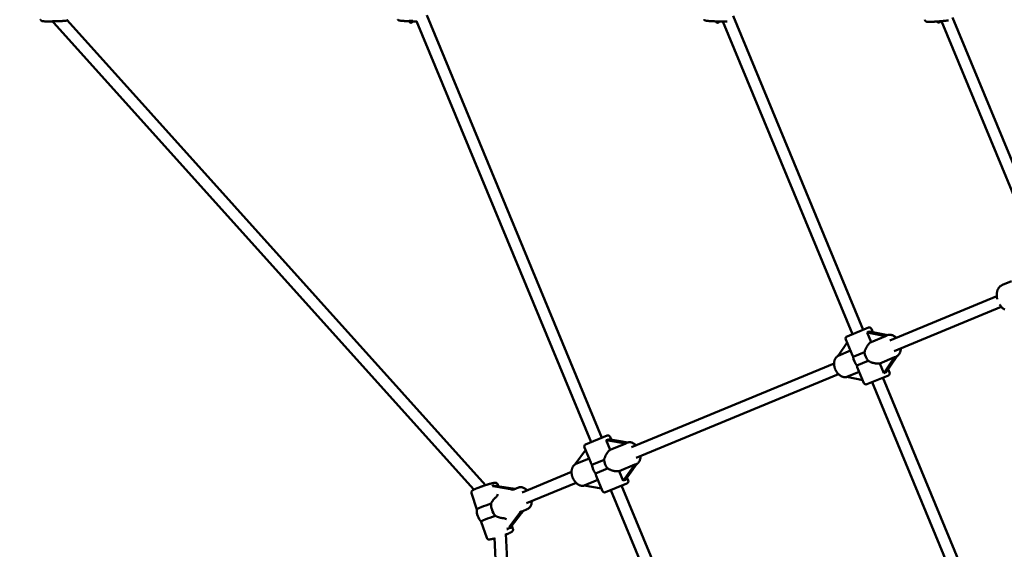
# Model space of a CAD drawing. Extents: x 1329 to 12134, y 20 to 16493.
# Drawn here: x 3621 to 4972, y 5371 to 6098 of the extents above; entities that cross this region are included whole.
import ezdxf

# ---------------------------------------------------------------- set-up
doc = ezdxf.new("R2010")
doc.units = 0
doc.header["$LTSCALE"] = 83.333333
doc.layers.add('Kóta (ISO)', color=7, linetype='Continuous', lineweight=25)
doc.layers.add('Viditelná (ISO)', color=7, linetype='Continuous', lineweight=50)
doc.styles.add('Text poznámky (DIN)', font='isocpeur.ttf')
doc.dimstyles.new('Výchozí (DIN)', dxfattribs={"dimscale": 83.333333, "dimtxt": 3.5, "dimasz": 2.5, "dimexe": 3.175, "dimexo": 0.8, "dimgap": 0.8, "dimtad": 1, "dimdec": 1, "dimlfac": 0.001, "dimrnd": 1e-08, "dimtxsty": 'Text poznámky (DIN)', "dimcen": 0.09, "dimdle": 10, "dimclrd": 256, "dimclre": 256, "dimclrt": 256, "dimadec": 0, "dimazin": 0, "dimtfac": 1, "dimtofl": 0, "dimtmove": 0, "dimatfit": 3, "dimfxl": 0, "dimtolj": 1, "dimtzin": 0, "dimlwd": -1, "dimlwe": -1, "dimarcsym": 0})

# ---------------------------------------------------------------- blocks, each defined once
blk = doc.blocks.new('*D8')
at = {"layer": 'Defpoints', "color": 0}
for p in [(1329.5, 6131.6), (10629.5, 6131.6), (10629.5, 473.1)]:
    blk.add_point(p, dxfattribs=at)
at = {"layer": 'Kóta (ISO)'}
for p, q in [((1329.5, 6064.9), (1329.5, 208.6)), ((10629.5, 6064.9), (10629.5, 208.6)), ((1537.8, 473.1), (10421.1, 473.1))]:
    blk.add_line(p, q, dxfattribs=at)
for points in [[(1537.8, 507.9), (1537.8, 438.4), (1329.5, 473.1)], [(10421.1, 507.9), (10421.1, 438.4), (10629.5, 473.1)]]:
    blk.add_solid(points, dxfattribs=at)
at = {"layer": 'Kóta (ISO)', "insert": (5534.7, 889.8), "char_height": 291.67, "attachment_point": 1, "style": 'Text poznámky (DIN)'}
blk.add_mtext('\\A1;9,3 m', dxfattribs=at)

msp = doc.modelspace()

# ---------------------------------------------------------------- linework, layer by layer
at = {"layer": 'Viditelná (ISO)'}
for p, q in [((3666.16, 6095.54), (3666.51, 6095.16)), ((3667.58, 6093.96), (4244.4, 5452.94)), ((3686.38, 6096.99), (4260.42, 5459.05)), ((4165.64, 6095.81), (4405.02, 5517.9)), ((4179.61, 6103.9), (4419.8, 5524.02)), ((4585.85, 6095.3), (4763.61, 5666.14)), ((4599.86, 6103.29), (4778.4, 5672.26)), ((4885.65, 6095.77), (5019.56, 5772.49)), ((4900.8, 6101.03), (5034.34, 5778.61)), ((4969.77, 5734.08), (4981.88, 5739.1)), ((4814.76, 5657.6), (4961.61, 5718.62)), ((4820.89, 5642.82), (4967.84, 5703.88)), ((4756.22, 5663.08), (4785.79, 5675.32)), ((4789.71, 5673.7), (4791.61, 5669.11)), ((4789.15, 5655.4), (4783.66, 5668.66)), ((4783.66, 5668.66), (4809.17, 5663.69)), ((4812.28, 5665.09), (4786.94, 5670.02)), ((4809.17, 5663.69), (4789.15, 5655.4)), ((4810.47, 5664.44), (4810.99, 5664.66)), ((4744.04, 5636.72), (4756.34, 5654.96)), ((4754.6, 5659.16), (4763.75, 5637.08)), ((4760.99, 5643.73), (4744.04, 5636.72)), ((4780.34, 5641.4), (4764.73, 5634.94)), ((4801.25, 5626.2), (4821.42, 5634.55)), ((4821.42, 5634.55), (4806.78, 5612.84)), ((4810.06, 5614.2), (4824.63, 5635.81)), ((4822.86, 5634.94), (4823.23, 5635.09)), ((4460.74, 5511.19), (4738.55, 5626.03)), ((4769.51, 5623.4), (4785.12, 5629.86)), ((4770.33, 5621.19), (4779.47, 5599.11)), ((4806.78, 5612.84), (4801.25, 5626.2)), ((4466.86, 5496.4), (4744.64, 5611.23)), ((4756.14, 5607.51), (4773.08, 5614.53)), ((4777.73, 5603.31), (4756.14, 5607.51)), ((4812.96, 5609.73), (4783.39, 5597.48)), ((4805.57, 5606.67), (4984.43, 5174.86)), ((4812.72, 5618.14), (4814.58, 5613.65)), ((4790.78, 5600.55), (4968.74, 5170.93)), ((4397.63, 5514.84), (4427.19, 5527.08)), ((4431.11, 5525.46), (4432.78, 5521.43)), ((4431.44, 5507.53), (4425.94, 5520.79)), ((4425.94, 5520.79), (4452.72, 5516.34)), ((4455.57, 5517.65), (4429.01, 5522.06)), ((4452.72, 5516.34), (4431.44, 5507.53)), ((4453.89, 5517.04), (4454.45, 5517.27)), ((4383.48, 5487.66), (4397.51, 5507.28)), ((4396, 5510.92), (4404.66, 5490)), ((4402.39, 5495.49), (4383.48, 5487.66)), ((4422.88, 5493.63), (4406.28, 5486.76)), ((4443.53, 5478.32), (4464.98, 5487.21)), ((4464.98, 5487.21), (4449.07, 5464.96)), ((4452.13, 5466.23), (4467.95, 5488.35)), ((4466.29, 5487.54), (4466.69, 5487.7)), ((4310.6, 5449.12), (4378.33, 5477.12)), ((4411.06, 5475.22), (4427.66, 5482.09)), ((4412.21, 5471.78), (4420.88, 5450.87)), ((4449.07, 5464.96), (4443.53, 5478.32)), ((4297.53, 5454.37), (4276.73, 5457.87)), ((4277.85, 5457.69), (4276.98, 5460.25)), ((4316.71, 5434.33), (4384.43, 5462.33)), ((4395.58, 5458.46), (4414.49, 5466.29)), ((4419.37, 5454.51), (4395.58, 5458.46)), ((4454.36, 5461.49), (4424.8, 5449.24)), ((4446.97, 5458.43), (4686.9, 4879.18)), ((4454.35, 5469.34), (4455.98, 5465.41)), ((4248.58, 5425.79), (4241.01, 5447.99)), ((4273.61, 5457.13), (4294.41, 5453.62)), ((4299.17, 5453.05), (4305.4, 5455.63)), ((4432.19, 5452.3), (4671.54, 4874.46)), ((4274.78, 5442.64), (4274.69, 5442.58)), ((4306.12, 5419.3), (4292.55, 5401.58)), ((4295.66, 5402.33), (4309.23, 5420.05)), ((4311.4, 5423.48), (4317.63, 5426.05)), ((4261.92, 5386.65), (4254.34, 5408.88)), ((4284.52, 5413.74), (4284.63, 5413.73)), ((4288.23, 5392.24), (4333.56, 4533.99)), ((4297.89, 5398.91), (4296.39, 5403.29)), ((4272.5, 5386.79), (4318.07, 4523.81))]:
    msp.add_line(p, q, dxfattribs=at)
at = {"layer": 'Viditelná (ISO)', "flags": 128}
for points in [[(3687.2, 6097.81), (3687, 6097.54), (3686.81, 6097.34), (3686.64, 6097.18), (3686.48, 6097.06), (3686.35, 6096.97), (3686.22, 6096.89), (3686.01, 6096.78), (3685.85, 6096.7), (3685.71, 6096.65), (3685.48, 6096.57), (3685.3, 6096.52), (3685, 6096.45), (3684.44, 6096.36), (3684.14, 6096.32), (3683.82, 6096.29), (3683.48, 6096.25), (3683.11, 6096.22), (3682.7, 6096.19), (3682.26, 6096.15), (3681.8, 6096.12), (3681.3, 6096.09), (3680.78, 6096.05), (3680.23, 6096.02), (3679.65, 6095.99), (3679.05, 6095.96), (3678.42, 6095.93), (3677.77, 6095.9), (3677.1, 6095.87), (3676.41, 6095.84), (3675.7, 6095.81), (3674.98, 6095.78), (3674.24, 6095.75), (3673.49, 6095.73), (3672.73, 6095.7), (3671.96, 6095.68), (3671.18, 6095.66), (3670.39, 6095.64), (3669.61, 6095.62), (3668.82, 6095.6), (3668.03, 6095.58), (3667.24, 6095.56), (3666.45, 6095.55), (3665.68, 6095.54), (3664.9, 6095.52), (3664.14, 6095.51), (3663.39, 6095.5), (3662.65, 6095.5), (3661.93, 6095.49), (3661.22, 6095.49), (3660.53, 6095.49), (3659.86, 6095.48), (3659.21, 6095.48), (3658.58, 6095.49), (3657.98, 6095.49), (3657.4, 6095.5), (3656.85, 6095.5), (3656.32, 6095.51), (3655.83, 6095.52), (3655.36, 6095.54), (3654.92, 6095.55), (3654.52, 6095.56), (3654.14, 6095.58), (3653.79, 6095.6), (3653.46, 6095.62), (3653.17, 6095.64), (3652.61, 6095.71), (3652.31, 6095.76), (3652.13, 6095.8), (3652.03, 6095.83), (3651.9, 6095.87), (3651.76, 6095.92), (3651.58, 6095.99), (3651.37, 6096.09), (3651.24, 6096.16), (3651.1, 6096.25), (3650.94, 6096.36), (3650.76, 6096.51), (3650.56, 6096.71), (3650.35, 6096.96), (3650.24, 6097.11), (3650.13, 6097.29), (3650.03, 6097.48), (3649.94, 6097.69), (3649.86, 6097.93)], [(4139.91, 6097.84), (4140.05, 6097.69), (4140.18, 6097.56), (4140.3, 6097.45), (4140.52, 6097.29), (4140.7, 6097.17), (4140.86, 6097.09), (4140.99, 6097.02), (4141.11, 6096.97), (4141.31, 6096.89), (4141.48, 6096.83), (4141.64, 6096.78), (4141.92, 6096.71), (4142.18, 6096.66), (4142.44, 6096.61), (4142.73, 6096.56), (4143.03, 6096.52), (4143.35, 6096.47), (4143.7, 6096.43), (4144.07, 6096.39), (4144.46, 6096.35), (4144.87, 6096.31), (4145.31, 6096.26), (4145.78, 6096.22), (4146.27, 6096.18), (4146.77, 6096.14), (4147.3, 6096.09), (4147.85, 6096.05), (4148.42, 6096.01), (4149.01, 6095.97), (4149.61, 6095.93), (4150.23, 6095.89), (4150.87, 6095.85), (4151.52, 6095.81), (4152.18, 6095.77), (4152.85, 6095.74), (4153.53, 6095.7), (4154.23, 6095.67), (4154.92, 6095.63), (4155.63, 6095.6)], [(4160.44, 6095.41), (4161.15, 6095.39), (4161.85, 6095.36), (4162.55, 6095.34), (4163.23, 6095.33), (4163.91, 6095.31), (4164.57, 6095.3), (4165.22, 6095.28), (4165.86, 6095.27)], [(4560.11, 6097.87), (4560.23, 6097.71), (4560.46, 6097.45), (4560.67, 6097.26), (4560.85, 6097.12), (4561.01, 6097.01), (4561.16, 6096.93), (4561.28, 6096.86), (4561.5, 6096.76), (4561.68, 6096.69), (4561.83, 6096.64), (4562.1, 6096.56), (4562.36, 6096.5), (4562.85, 6096.4), (4563.37, 6096.32), (4563.66, 6096.29), (4563.97, 6096.25), (4564.29, 6096.21), (4564.64, 6096.17), (4565, 6096.14), (4565.38, 6096.1), (4565.78, 6096.07), (4566.19, 6096.03), (4566.63, 6096), (4567.08, 6095.96), (4567.55, 6095.93), (4568.03, 6095.89), (4568.53, 6095.86), (4569.05, 6095.83), (4569.58, 6095.8), (4570.12, 6095.77), (4570.68, 6095.73), (4571.25, 6095.7), (4571.83, 6095.68), (4572.42, 6095.65), (4573.01, 6095.62), (4573.62, 6095.59), (4574.23, 6095.57), (4574.85, 6095.54), (4575.48, 6095.52), (4576.11, 6095.5), (4576.74, 6095.47), (4577.38, 6095.45), (4578.02, 6095.43), (4578.66, 6095.42), (4579.3, 6095.4), (4579.93, 6095.38), (4580.57, 6095.37), (4581.2, 6095.36), (4581.83, 6095.34), (4582.45, 6095.33), (4583.07, 6095.32), (4583.68, 6095.31), (4584.28, 6095.31), (4584.87, 6095.3), (4585.45, 6095.3), (4586.03, 6095.3), (4586.59, 6095.29), (4587.14, 6095.29), (4587.67, 6095.3), (4588.19, 6095.3), (4588.7, 6095.3), (4589.19, 6095.31), (4589.67, 6095.32), (4590.13, 6095.32), (4590.57, 6095.33), (4590.99, 6095.34), (4591.4, 6095.36), (4591.79, 6095.37)], [(4862.99, 6097.8), (4863.03, 6097.49), (4863.1, 6097.2), (4863.2, 6096.92), (4863.31, 6096.67), (4863.43, 6096.45), (4863.56, 6096.25), (4863.7, 6096.08), (4863.83, 6095.93), (4864.08, 6095.69), (4864.31, 6095.52), (4864.5, 6095.39), (4864.68, 6095.3), (4864.83, 6095.23), (4864.96, 6095.17), (4865.19, 6095.09), (4865.38, 6095.03), (4865.54, 6094.99), (4865.82, 6094.94), (4866.08, 6094.9), (4866.58, 6094.86), (4867.1, 6094.83), (4867.39, 6094.82), (4867.69, 6094.82), (4868.02, 6094.81), (4868.36, 6094.81), (4868.71, 6094.81), (4869.09, 6094.81), (4869.48, 6094.82), (4869.9, 6094.82), (4870.32, 6094.83), (4870.77, 6094.85), (4871.23, 6094.86), (4871.71, 6094.88), (4872.2, 6094.89), (4872.71, 6094.92), (4873.23, 6094.94), (4873.77, 6094.96), (4874.32, 6094.99), (4874.87, 6095.02), (4875.44, 6095.05), (4876.02, 6095.08), (4876.61, 6095.11), (4877.21, 6095.15), (4877.82, 6095.19), (4878.43, 6095.22), (4879.04, 6095.26), (4879.66, 6095.31), (4880.29, 6095.35), (4880.92, 6095.4), (4881.55, 6095.44), (4882.18, 6095.49), (4882.81, 6095.54), (4883.44, 6095.59), (4884.07, 6095.64), (4884.69, 6095.69), (4885.31, 6095.74), (4885.93, 6095.8), (4886.54, 6095.85), (4887.15, 6095.91), (4887.74, 6095.96), (4888.33, 6096.02), (4888.91, 6096.07), (4889.48, 6096.13), (4890.04, 6096.19), (4890.59, 6096.24), (4891.12, 6096.3), (4891.64, 6096.36), (4892.15, 6096.42), (4892.64, 6096.47), (4893.12, 6096.53), (4893.58, 6096.59), (4894.03, 6096.64), (4894.46, 6096.7), (4894.87, 6096.75), (4895.26, 6096.81)], [(4962.24, 5714.46), (4962.07, 5715.21), (4961.92, 5715.96), (4961.8, 5716.71), (4961.71, 5717.47), (4961.64, 5718.23), (4961.59, 5718.98), (4961.57, 5719.73), (4961.58, 5720.48), (4961.62, 5721.22), (4961.68, 5721.96), (4961.77, 5722.68), (4961.88, 5723.4), (4962.02, 5724.12), (4962.19, 5724.82), (4962.39, 5725.5), (4962.62, 5726.18), (4962.87, 5726.84), (4963.15, 5727.48), (4963.46, 5728.11), (4963.79, 5728.72), (4964.15, 5729.31), (4964.54, 5729.88), (4964.96, 5730.43), (4965.4, 5730.95), (4965.87, 5731.45), (4966.36, 5731.92), (4966.87, 5732.36), (4967.41, 5732.77), (4967.97, 5733.15), (4968.55, 5733.49), (4969.15, 5733.8), (4969.77, 5734.08)], [(4972.63, 5700.04), (4972.03, 5700.4), (4971.43, 5700.78), (4970.85, 5701.19), (4970.27, 5701.62), (4969.71, 5702.08), (4969.17, 5702.56), (4968.64, 5703.06), (4968.12, 5703.58), (4967.62, 5704.12), (4967.14, 5704.68), (4966.67, 5705.26), (4966.22, 5705.86), (4965.79, 5706.47), (4965.37, 5707.1)], [(4810.99, 5664.66), (4811.79, 5664.95), (4812.62, 5665.17), (4813.46, 5665.31), (4814.31, 5665.39), (4815.17, 5665.39), (4816.03, 5665.32), (4816.88, 5665.18), (4817.72, 5664.98), (4818.55, 5664.71), (4819.37, 5664.39), (4820.17, 5664.01), (4820.94, 5663.58), (4821.7, 5663.09), (4822.43, 5662.56), (4823.14, 5661.99), (4823.82, 5661.37)], [(4780.34, 5641.4), (4780.5, 5642.12), (4780.68, 5642.84), (4780.9, 5643.55), (4781.14, 5644.26), (4781.4, 5644.95), (4781.67, 5645.64), (4781.97, 5646.31), (4782.28, 5646.96), (4782.61, 5647.6), (4782.95, 5648.22), (4783.3, 5648.84), (4783.68, 5649.46), (4784.07, 5650.06), (4784.49, 5650.66), (4784.91, 5651.24), (4785.35, 5651.8), (4785.8, 5652.35), (4786.26, 5652.87), (4786.73, 5653.37), (4787.21, 5653.83), (4787.69, 5654.27), (4788.18, 5654.68), (4788.67, 5655.06), (4789.15, 5655.4)], [(4829.98, 5646.6), (4829.94, 5645.68), (4829.86, 5644.76), (4829.72, 5643.86), (4829.53, 5642.97), (4829.29, 5642.11), (4828.99, 5641.27), (4828.65, 5640.46), (4828.25, 5639.67), (4827.79, 5638.93), (4827.29, 5638.22), (4826.73, 5637.56), (4826.12, 5636.95), (4825.46, 5636.39), (4824.76, 5635.89), (4824.01, 5635.46), (4823.23, 5635.09)], [(4744.16, 5636.88), (4743.63, 5636.56), (4743.12, 5636.19), (4742.64, 5635.8), (4742.19, 5635.38), (4741.75, 5634.93), (4741.35, 5634.45), (4740.97, 5633.96), (4740.62, 5633.43), (4740.3, 5632.89), (4740, 5632.33), (4739.74, 5631.76), (4739.5, 5631.17), (4739.28, 5630.56), (4739.1, 5629.94), (4738.94, 5629.31), (4738.81, 5628.67), (4738.7, 5628.02), (4738.63, 5627.37), (4738.57, 5626.71), (4738.55, 5626.04), (4738.55, 5625.36), (4738.57, 5624.69), (4738.62, 5624.01), (4738.69, 5623.33), (4738.79, 5622.65), (4738.91, 5621.97), (4739.05, 5621.29), (4739.22, 5620.62), (4739.41, 5619.95), (4739.62, 5619.29), (4739.86, 5618.63), (4740.12, 5617.98), (4740.39, 5617.34), (4740.69, 5616.71), (4741.01, 5616.09), (4741.35, 5615.48), (4741.71, 5614.89), (4742.08, 5614.31), (4742.48, 5613.74), (4742.89, 5613.19), (4743.32, 5612.66), (4743.76, 5612.15), (4744.22, 5611.65), (4744.7, 5611.18), (4745.19, 5610.72), (4745.7, 5610.29), (4746.22, 5609.88), (4746.75, 5609.5), (4747.3, 5609.14), (4747.85, 5608.81), (4748.42, 5608.5), (4749, 5608.22), (4749.59, 5607.97), (4750.18, 5607.75), (4750.79, 5607.57), (4751.4, 5607.41), (4752.02, 5607.29), (4752.64, 5607.21), (4753.26, 5607.16), (4753.88, 5607.15), (4754.5, 5607.17), (4755.12, 5607.23), (4755.73, 5607.33), (4756.34, 5607.48)], [(4763.75, 5637.08), (4763.78, 5636.99), (4763.82, 5636.91), (4763.85, 5636.82), (4763.89, 5636.73), (4763.93, 5636.65), (4763.97, 5636.56), (4764.01, 5636.47), (4764.05, 5636.38), (4764.09, 5636.29), (4764.13, 5636.21), (4764.17, 5636.12), (4764.21, 5636.03), (4764.25, 5635.94), (4764.29, 5635.85), (4764.33, 5635.76), (4764.38, 5635.67), (4764.42, 5635.58), (4764.46, 5635.49), (4764.51, 5635.4), (4764.55, 5635.31), (4764.59, 5635.21), (4764.64, 5635.12), (4764.68, 5635.03), (4764.73, 5634.94)], [(4769.51, 5623.4), (4769.54, 5623.3), (4769.58, 5623.2), (4769.61, 5623.11), (4769.64, 5623.01), (4769.68, 5622.92), (4769.71, 5622.82), (4769.74, 5622.72), (4769.78, 5622.63), (4769.81, 5622.54), (4769.84, 5622.44), (4769.88, 5622.35), (4769.91, 5622.26), (4769.94, 5622.17), (4769.98, 5622.07), (4770.01, 5621.98), (4770.05, 5621.89), (4770.08, 5621.8), (4770.12, 5621.71), (4770.15, 5621.63), (4770.19, 5621.54), (4770.22, 5621.45), (4770.26, 5621.36), (4770.29, 5621.28), (4770.33, 5621.19)], [(4801.25, 5626.2), (4800.66, 5626.1), (4800.05, 5626.02), (4799.42, 5625.96), (4798.77, 5625.93), (4798.1, 5625.93), (4797.42, 5625.95), (4796.72, 5625.99), (4796.02, 5626.05), (4795.31, 5626.14), (4794.6, 5626.25), (4793.88, 5626.38), (4793.18, 5626.53), (4792.48, 5626.7), (4791.79, 5626.88), (4791.11, 5627.09), (4790.42, 5627.31), (4789.74, 5627.55), (4789.06, 5627.82), (4788.37, 5628.1), (4787.7, 5628.41), (4787.03, 5628.74), (4786.38, 5629.09), (4785.74, 5629.47), (4785.12, 5629.86)], [(4454.45, 5517.27), (4454.84, 5517.42), (4455.23, 5517.55), (4456.04, 5517.76), (4456.87, 5517.89), (4457.7, 5517.94), (4458.54, 5517.92), (4459.37, 5517.83), (4460.19, 5517.67), (4461.01, 5517.44), (4461.81, 5517.16), (4462.59, 5516.81), (4463.36, 5516.42), (4464.1, 5515.97), (4464.83, 5515.47), (4465.53, 5514.93), (4466.21, 5514.34), (4466.86, 5513.72)], [(4422.88, 5493.63), (4423.04, 5494.35), (4423.22, 5495.07), (4423.44, 5495.78), (4423.68, 5496.49), (4423.93, 5497.18), (4424.21, 5497.86), (4424.5, 5498.53), (4424.81, 5499.19), (4425.13, 5499.83), (4425.47, 5500.45), (4425.82, 5501.06), (4426.18, 5501.67), (4426.57, 5502.28), (4426.97, 5502.87), (4427.38, 5503.44), (4427.81, 5504), (4428.24, 5504.54), (4428.69, 5505.05), (4429.14, 5505.54), (4429.59, 5506), (4430.05, 5506.43), (4430.52, 5506.83), (4430.98, 5507.2), (4431.44, 5507.53)], [(4472.96, 5498.92), (4472.94, 5498.02), (4472.87, 5497.13), (4472.75, 5496.26), (4472.59, 5495.4), (4472.38, 5494.56), (4472.12, 5493.75), (4471.8, 5492.95), (4471.44, 5492.19), (4471.02, 5491.46), (4470.55, 5490.77), (4470.03, 5490.12), (4469.46, 5489.52), (4468.83, 5488.97), (4468.16, 5488.48), (4467.44, 5488.06), (4466.69, 5487.7)], [(4383.62, 5487.86), (4383.1, 5487.54), (4382.6, 5487.18), (4382.13, 5486.79), (4381.69, 5486.37), (4381.27, 5485.93), (4380.88, 5485.46), (4380.52, 5484.96), (4380.19, 5484.44), (4379.88, 5483.91), (4379.61, 5483.35), (4379.36, 5482.78), (4379.14, 5482.19), (4378.95, 5481.59), (4378.78, 5480.98), (4378.64, 5480.36), (4378.53, 5479.72), (4378.44, 5479.08), (4378.38, 5478.43), (4378.35, 5477.78), (4378.33, 5477.11), (4378.35, 5476.45), (4378.38, 5475.78), (4378.44, 5475.1), (4378.53, 5474.43), (4378.63, 5473.75), (4378.76, 5473.08), (4378.91, 5472.41), (4379.09, 5471.74), (4379.28, 5471.07), (4379.5, 5470.41), (4379.73, 5469.76), (4379.99, 5469.11), (4380.27, 5468.47), (4380.56, 5467.84), (4380.88, 5467.22), (4381.21, 5466.61), (4381.56, 5466.01), (4381.93, 5465.43), (4382.31, 5464.86), (4382.72, 5464.31), (4383.13, 5463.78), (4383.57, 5463.26), (4384.02, 5462.76), (4384.48, 5462.28), (4384.96, 5461.82), (4385.45, 5461.38), (4385.95, 5460.96), (4386.46, 5460.57), (4386.99, 5460.2), (4387.53, 5459.86), (4388.08, 5459.55), (4388.64, 5459.26), (4389.21, 5459), (4389.79, 5458.77), (4390.38, 5458.57), (4390.97, 5458.41), (4391.57, 5458.28), (4392.18, 5458.18), (4392.79, 5458.12), (4393.4, 5458.1), (4394.01, 5458.12), (4394.62, 5458.18), (4395.22, 5458.28), (4395.81, 5458.42)], [(4404.67, 5490), (4404.72, 5489.88), (4404.77, 5489.75), (4404.83, 5489.62), (4404.89, 5489.49), (4404.94, 5489.37), (4405, 5489.23), (4405.06, 5489.1), (4405.13, 5488.97), (4405.19, 5488.84), (4405.26, 5488.71), (4405.32, 5488.57), (4405.39, 5488.44), (4405.46, 5488.3), (4405.53, 5488.16), (4405.6, 5488.03), (4405.67, 5487.89), (4405.74, 5487.75), (4405.82, 5487.61), (4405.89, 5487.47), (4405.97, 5487.33), (4406.05, 5487.19), (4406.12, 5487.05), (4406.2, 5486.9), (4406.28, 5486.76)], [(4411.06, 5475.22), (4411.11, 5475.06), (4411.15, 5474.9), (4411.2, 5474.75), (4411.24, 5474.6), (4411.29, 5474.44), (4411.34, 5474.29), (4411.38, 5474.14), (4411.43, 5473.99), (4411.48, 5473.84), (4411.52, 5473.69), (4411.57, 5473.55), (4411.62, 5473.4), (4411.67, 5473.26), (4411.71, 5473.12), (4411.76, 5472.98), (4411.81, 5472.84), (4411.86, 5472.7), (4411.91, 5472.57), (4411.96, 5472.43), (4412.01, 5472.3), (4412.06, 5472.17), (4412.11, 5472.04), (4412.16, 5471.91), (4412.21, 5471.78)], [(4443.53, 5478.32), (4442.97, 5478.23), (4442.39, 5478.16), (4441.78, 5478.12), (4441.15, 5478.1), (4440.5, 5478.1), (4439.84, 5478.13), (4439.16, 5478.18), (4438.47, 5478.25), (4437.78, 5478.34), (4437.08, 5478.46), (4436.38, 5478.59), (4435.68, 5478.75), (4434.99, 5478.92), (4434.3, 5479.11), (4433.63, 5479.31), (4432.95, 5479.53), (4432.27, 5479.78), (4431.59, 5480.05), (4430.91, 5480.33), (4430.24, 5480.64), (4429.57, 5480.97), (4428.92, 5481.32), (4428.28, 5481.7), (4427.66, 5482.09)], [(4276.98, 5460.25), (4276.78, 5460.7), (4276.53, 5461.1), (4276.26, 5461.42), (4275.97, 5461.68), (4275.7, 5461.88), (4275.44, 5462.02), (4275.21, 5462.13), (4275.01, 5462.21), (4274.82, 5462.27), (4274.65, 5462.31), (4274.36, 5462.37), (4274.11, 5462.4), (4273.89, 5462.41), (4273.49, 5462.41), (4273.12, 5462.39), (4272.38, 5462.31), (4272.01, 5462.24), (4271.61, 5462.17), (4271.18, 5462.09), (4270.73, 5461.99), (4270.25, 5461.88), (4269.75, 5461.77), (4269.22, 5461.64), (4268.67, 5461.5), (4268.1, 5461.35), (4267.51, 5461.19), (4266.89, 5461.02), (4266.26, 5460.84), (4265.6, 5460.65), (4264.93, 5460.46), (4264.25, 5460.25), (4263.55, 5460.04), (4262.83, 5459.82), (4262.11, 5459.59), (4261.38, 5459.36), (4260.64, 5459.12), (4259.89, 5458.88), (4259.14, 5458.63), (4258.38, 5458.38), (4257.63, 5458.12), (4256.88, 5457.86), (4256.13, 5457.6), (4255.38, 5457.34), (4254.64, 5457.08), (4253.91, 5456.81), (4253.19, 5456.55), (4252.47, 5456.29), (4251.78, 5456.03), (4251.09, 5455.77), (4250.42, 5455.51), (4249.77, 5455.26), (4249.14, 5455.01), (4248.53, 5454.76), (4247.94, 5454.52), (4247.37, 5454.28), (4246.82, 5454.05), (4246.3, 5453.83), (4245.81, 5453.61), (4245.34, 5453.39), (4244.9, 5453.19), (4244.48, 5452.99), (4244.1, 5452.8), (4243.74, 5452.62), (4243.4, 5452.44), (4242.76, 5452.05), (4242.45, 5451.83), (4242.14, 5451.59), (4241.97, 5451.45), (4241.79, 5451.27), (4241.59, 5451.04), (4241.49, 5450.9), (4241.38, 5450.74), (4241.26, 5450.56), (4241.14, 5450.33), (4241.03, 5450.06), (4240.93, 5449.74), (4240.87, 5449.36), (4240.85, 5448.93), (4240.89, 5448.47), (4240.94, 5448.23), (4241.01, 5447.99)], [(4305.4, 5455.63), (4305.79, 5455.77), (4306.18, 5455.9), (4306.97, 5456.1), (4307.78, 5456.22), (4308.6, 5456.26), (4309.42, 5456.23), (4310.23, 5456.13), (4311.04, 5455.96), (4311.83, 5455.72), (4312.61, 5455.43), (4313.37, 5455.08), (4314.11, 5454.68), (4314.84, 5454.23), (4315.54, 5453.73), (4316.22, 5453.19), (4316.88, 5452.6), (4317.52, 5451.98)], [(4268, 5433.91), (4268.21, 5434.36), (4268.43, 5434.8), (4268.66, 5435.23), (4268.89, 5435.65), (4269.12, 5436.07), (4269.36, 5436.48), (4269.61, 5436.88), (4269.86, 5437.27), (4270.12, 5437.66), (4270.39, 5438.04), (4270.66, 5438.42), (4270.94, 5438.8), (4271.23, 5439.17), (4271.53, 5439.53), (4271.83, 5439.89), (4272.13, 5440.23), (4272.44, 5440.57), (4272.76, 5440.89), (4273.08, 5441.21), (4273.39, 5441.51), (4273.72, 5441.8), (4274.04, 5442.07), (4274.37, 5442.33), (4274.69, 5442.58)], [(4323.63, 5437.19), (4323.62, 5436.3), (4323.56, 5435.42), (4323.47, 5434.56), (4323.32, 5433.71), (4323.13, 5432.88), (4322.88, 5432.07), (4322.59, 5431.28), (4322.25, 5430.53), (4321.85, 5429.8), (4321.4, 5429.11), (4320.9, 5428.46), (4320.34, 5427.86), (4319.73, 5427.32), (4319.07, 5426.83), (4318.37, 5426.4), (4318, 5426.22), (4317.63, 5426.05)], [(4284.52, 5413.74), (4284.1, 5413.78), (4283.67, 5413.82), (4283.23, 5413.88), (4282.79, 5413.95), (4282.34, 5414.02), (4281.89, 5414.11), (4281.43, 5414.2), (4280.97, 5414.31), (4280.51, 5414.42), (4280.05, 5414.54), (4279.58, 5414.67), (4279.12, 5414.81), (4278.66, 5414.96), (4278.21, 5415.11), (4277.75, 5415.27), (4277.3, 5415.43), (4276.86, 5415.6), (4276.42, 5415.78), (4275.98, 5415.96), (4275.53, 5416.16), (4275.09, 5416.36), (4274.64, 5416.58), (4274.2, 5416.8), (4273.76, 5417.03)], [(4288.28, 5391.32), (4289.19, 5391.67), (4290.06, 5392.02), (4290.9, 5392.36), (4291.68, 5392.68), (4292.43, 5393), (4293.12, 5393.31), (4293.77, 5393.6), (4294.36, 5393.88), (4294.89, 5394.14), (4295.38, 5394.4), (4295.83, 5394.66), (4296.27, 5394.94), (4296.7, 5395.26), (4296.93, 5395.46), (4297.06, 5395.58), (4297.19, 5395.72), (4297.33, 5395.89), (4297.48, 5396.1), (4297.64, 5396.35), (4297.72, 5396.51), (4297.8, 5396.68), (4297.88, 5396.88), (4297.95, 5397.1), (4298, 5397.35), (4298.04, 5397.63), (4298.05, 5397.93), (4298.03, 5398.25), (4297.98, 5398.58), (4297.89, 5398.91)], [(4261.92, 5386.65), (4262.03, 5386.37), (4262.17, 5386.1), (4262.33, 5385.85), (4262.5, 5385.64), (4262.67, 5385.45), (4262.85, 5385.29), (4263.02, 5385.15), (4263.19, 5385.03), (4263.5, 5384.86), (4263.78, 5384.73), (4264.02, 5384.65), (4264.23, 5384.59), (4264.42, 5384.55), (4264.59, 5384.53), (4264.89, 5384.5), (4265.15, 5384.49), (4265.39, 5384.49), (4265.85, 5384.51), (4266.31, 5384.56), (4266.77, 5384.63), (4267.26, 5384.72), (4267.79, 5384.83), (4268.36, 5384.95), (4268.97, 5385.09), (4269.61, 5385.25), (4270.29, 5385.42), (4271.01, 5385.61), (4271.76, 5385.81), (4272.54, 5386.03)]]:
    msp.add_lwpolyline(points, dxfattribs=at)
at = {"layer": 'Viditelná (ISO)'}
msp.add_circle((5979.47, 6131.62), 4650, dxfattribs=at)
for centre, radius, start, end in [((3668.8, 6096.15), 2.5, 193.87188, 286.06392), ((4158.06, 6096.18), 2.5, 177.73202, 357.73202), ((4578.46, 6096.17), 2.5, 195.55751, 341.20107), ((4882.17, 6096.26), 2.5, 202.09348, 346.64563), ((4786.93, 5672.55), 3, 22.5, 112.5), ((4757.37, 5660.31), 3, 112.5, 202.5), ((4811.81, 5612.5), 3, 292.5, 22.5), ((4782.24, 5600.26), 3, 202.5, 292.5), ((4428.34, 5524.31), 3, 22.5, 112.5), ((4398.77, 5512.07), 3, 112.5, 202.5), ((4453.21, 5464.26), 3, 292.5, 22.5), ((4423.65, 5452.01), 3, 202.5, 292.5), ((4269.45, 5423.45), 21, 173.53416, 224.0314)]:
    msp.add_arc(centre, radius, start, end, dxfattribs=at)
for centre, major_axis, ratio, start_param, end_param in [((4158.06, 6096.18), (-2.5, 0.1), 0.0423881, 3.1415927, 6.2831853), ((4769.69, 5672.38), (20.08, 0.88), 0.2958136, 5.4687308, 5.732654), ((4838.91, 5658.9), (-30.31, 3.84), 0.1948084, 5.9542414, 6.1111343), ((4776.78, 5633.17), (-6.12, 14.78), 0.7101705, 1.1698255, 1.9717672), ((4792.39, 5639.64), (6.12, -14.78), 0.7101705, 4.3114181, 5.1133598), ((4839.06, 5658.96), (18.72, 24.14), 0.1948084, 3.3136437, 3.4705366), ((4799.53, 5600.33), (-14.82, -13.58), 0.2958136, 3.6921239, 3.9560471), ((4411.09, 5524.14), (20.22, 0.58), 0.2729159, 5.52988, 5.7938032), ((4483.74, 5512.08), (-31.41, 3.54), 0.1698783, 5.9850458, 6.1419387), ((4417.69, 5484.73), (-6.12, 14.78), 0.6631401, 1.1698255, 1.9717672), ((4434.29, 5491.6), (6.12, -14.78), 0.6631401, 4.3114181, 5.1133598), ((4483.9, 5512.15), (19.71, 24.72), 0.1698783, 3.2828393, 3.4397321), ((4271.74, 5456.68), (-2.59, 0.44), 0.7322786, 4.712389, 6.0305051), ((4256.79, 5460.6), (-20.22, 0.59), 0.1940158, 2.2692861, 2.7746466), ((4278.6, 5458.32), (-2.59, 0.44), 0.7322786, 0.2526803, 1.5707963), ((4440.94, 5452.09), (-14.7, -13.89), 0.2729159, 3.6309747, 3.8948979), ((4275.36, 5446.07), (1.67, 3.68), 0.3921474, 3.7315056, 5.008625), ((4292.55, 5453.17), (5.86, -0.75), 0.1217334, 6.2677881, 7.5449075), ((4299.4, 5454.82), (5.86, -0.75), 0.1217334, 4.4033148, 5.0457198), ((4329.63, 5448.33), (31.24, -4.02), 0.1217334, 2.9320946, 3.1261954), ((4266.57, 5431.89), (-17.98, -6.13), 0.0766955, 4.6065722, 6.2469662), ((4279.15, 5427.46), (6.11, -14.79), 0.6362358, 4.0196131, 5.2060127), ((4272.33, 5415.01), (-17.98, -6.13), 0.0766955, 4.6065722, 6.2831853), ((4304.25, 5418.85), (3.98, 4.69), 0.1907054, 4.9676634, 6.2447828), ((4329.63, 5448.33), (-21.21, -25), 0.1907054, 6.2447828, 6.6380358), ((4311.1, 5420.5), (3.98, 4.69), 0.1907054, 0.8475283, 1.8260708), ((4287.06, 5411.74), (3.58, -1.62), 0.3252336, 1.1749843, 2.4521037), ((4297.53, 5402.78), (-1.69, -2.2), 0.6922961, 4.712389, 6.0305051), ((4290.68, 5401.13), (-1.69, -2.2), 0.6922961, 0.2526803, 1.5707963), ((4282.11, 5386.31), (15.35, 13.34), 0.3258394, 0.3073427, 0.8127032)]:
    msp.add_ellipse(centre, major_axis=major_axis, ratio=ratio, start_param=start_param, end_param=end_param, dxfattribs=at)

# ---------------------------------------------------------------- dimensions: what is measured, and where the dimension line sits
at = {"layer": 'Kóta (ISO)'}
dim = msp.add_linear_dim(base=(10629.47, 473.14), p1=(1329.47, 6131.62), p2=(10629.47, 6131.62), angle=180, dimstyle='Výchozí (DIN)', override={"dimdec": 1, "dimlfac": 0.001, "dimpost": '<> m', "dimtp": 0, "dimtm": 0, "dimtdec": 2}, dxfattribs=at)
dim.commit()
dim.dimension.update_dxf_attribs({"geometry": '*D8', "text_midpoint": (5979.47, 473.14), "dimtype": 160})

doc.saveas('drawing.dxf')
